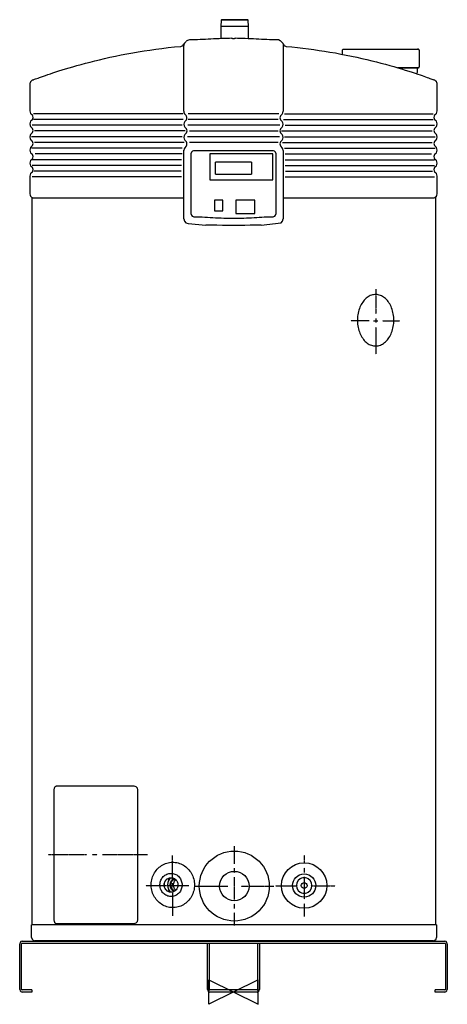
# Model space of a CAD drawing. Extents: x 128 to 1028, y -183 to 1892.
import ezdxf

# ---------------------------------------------------------------- set-up
doc = ezdxf.new("R2010")
doc.units = 0
doc.header["$LTSCALE"] = 0.000394
doc.header["$MEASUREMENT"] = 0
doc.linetypes.add('CENTERX2', pattern=[4, 2.5, -0.5, 0.5, -0.5])
doc.layers.get('0').update_dxf_attribs({"linetype": 'CONTINUOUS'})
for name, color, linetype in [('CENTRE', 1, 'CENTERX2'), ('DETAIL', 2, 'CONTINUOUS'), ('ORIGIN', 6, 'CONTINUOUS')]:
    doc.layers.add(name, color=color, linetype=linetype)

# ---------------------------------------------------------------- blocks, each defined once
blk = doc.blocks.new('ORIGIN')
blk.add_lwpolyline([(-60, -30), (-60, 30), (60, -30), (60, 30)], close=True)

msp = doc.modelspace()

# ---------------------------------------------------------------- linework, layer by layer
at = {"layer": 'CENTRE'}
for points in [[(877.7, 1324.2), (877.7, 1272.1)], [(863.6, 1257.5), (825.5, 1257.5)], [(873.3, 1257.5), (882.1, 1257.5)], [(877.7, 1262.4), (877.7, 1253.5)], [(891.8, 1257.5), (928.5, 1257.5)], [(877.7, 1243.8), (877.7, 1187.1)], [(579.9, 149.6), (579.9, 112.6)], [(188, 132), (269.5, 132)], [(280.3, 132), (291.1, 132)], [(302, 132), (396.8, 132)], [(449.9, 80.6), (449.9, 130.5)], [(726.7, 131.1), (726.7, 113.3)], [(726.7, 104), (726.7, 94.3)], [(579.9, 103.4), (579.9, 93.7)], [(579.9, 84.4), (579.9, 37.6)], [(726.7, 85.1), (726.7, 38.3)], [(484.2, 66), (393.6, 66)], [(449.3, 71.8), (449.3, 62.9)], [(496.8, 65.8), (566.2, 65.8)], [(594.5, 65.8), (663.1, 65.8)], [(666.4, 66.5), (713, 66.5)], [(741.2, 66.5), (792.5, 66.5)], [(449.9, 52.4), (449.9, 3.2)], [(579.9, 28.3), (579.9, 18.6)], [(726.7, 29), (726.7, 1.4)], [(579.9, 9.8), (579.9, -17.8)]]:
    msp.add_lwpolyline(points, dxfattribs=at)
at = {"layer": 'DETAIL'}
for p, q in [((480, 1847.2), (478.8, 1846.3)), ((481.5, 1847.9), (480, 1847.2)), ((485.4, 1849.1), (481.5, 1847.9)), ((487.6, 1849.1), (485.4, 1849.1)), ((492.4, 1849.2), (487.6, 1849.1)), ((497.4, 1849.3), (492.4, 1849.2)), ((502.6, 1849.6), (497.4, 1849.3)), ((507.9, 1849.8), (502.6, 1849.6)), ((513.4, 1850.1), (507.9, 1849.8)), ((519, 1850.4), (513.4, 1850.1)), ((524.7, 1850.7), (519, 1850.4)), ((530.5, 1851), (524.7, 1850.7)), ((536.2, 1851.3), (530.5, 1851)), ((542, 1851.6), (536.2, 1851.3)), ((547.7, 1851.8), (542, 1851.6)), ((553.3, 1852.1), (547.7, 1851.8)), ((558.9, 1852.3), (553.3, 1852.1)), ((564.3, 1852.4), (558.9, 1852.3)), ((569.6, 1852.5), (564.3, 1852.4)), ((574.7, 1852.6), (569.6, 1852.5)), ((574.2, 1852.6), (574.3, 1852.6)), ((574.3, 1852.6), (574.7, 1852.6)), ((574.7, 1852.6), (575.3, 1852.6)), ((575.3, 1852.6), (576.3, 1852.5)), ((576.3, 1852.5), (577.4, 1852.5)), ((577.4, 1852.5), (578.8, 1852.5)), ((578.8, 1852.5), (579.5, 1852.5)), ((579.5, 1852.5), (580.2, 1852.5)), ((580.2, 1852.5), (581, 1852.6)), ((581, 1852.6), (581.5, 1852.6)), ((581.5, 1852.6), (582.1, 1852.6)), ((586.8, 1852.5), (581.7, 1852.6)), ((582.1, 1852.6), (582.1, 1852.6)), ((592, 1852.4), (586.8, 1852.5)), ((597.5, 1852.3), (592, 1852.4)), ((603, 1852.1), (597.5, 1852.3)), ((608.7, 1851.8), (603, 1852.1)), ((614.4, 1851.6), (608.7, 1851.8)), ((620.1, 1851.3), (614.4, 1851.6)), ((625.9, 1851), (620.1, 1851.3)), ((631.6, 1850.7), (625.9, 1851)), ((637.3, 1850.4), (631.6, 1850.7)), ((642.9, 1850.1), (637.3, 1850.4)), ((648.4, 1849.8), (642.9, 1850.1)), ((653.8, 1849.6), (648.4, 1849.8)), ((659, 1849.3), (653.8, 1849.6)), ((664, 1849.2), (659, 1849.3)), ((668.7, 1849.1), (664, 1849.2)), ((673.2, 1849.1), (668.7, 1849.1)), ((676.1, 1847.4), (673.2, 1849.1)), ((677.6, 1846.3), (676.1, 1847.4)), ((389.8, 1826.1), (402.1, 1828)), ((402.1, 1828), (414.6, 1829.7)), ((414.6, 1829.7), (427.5, 1831.4)), ((427.5, 1831.4), (440.6, 1833)), ((440.6, 1833), (453.8, 1834.4)), ((453.8, 1834.4), (467.2, 1835.7)), ((467.2, 1835.7), (469.9, 1836.5)), ((469.9, 1836.5), (472, 1838)), ((472, 1838), (473.6, 1840.3)), ((475, 1842.6), (473.6, 1840.3)), ((473.6, 1840.3), (473.6, 1840)), ((473.6, 1840), (473.6, 1838.4)), ((473.6, 1838.4), (473.6, 1837.4)), ((473.6, 1837.3), (473.6, 1837.5)), ((473.6, 1698.9), (473.6, 1837.3)), ((478.7, 1846.2), (475, 1842.6)), ((682.2, 1842.4), (677.6, 1846.3)), ((682.2, 1842.4), (682.3, 1841.7)), ((682.3, 1841.7), (682.5, 1841)), ((682.5, 1841), (682.8, 1840.3)), ((682.8, 1840.3), (684.3, 1838)), ((682.8, 1840.3), (682.8, 1840)), ((682.8, 1840), (682.8, 1838.4)), ((682.8, 1838.4), (682.8, 1837.4)), ((682.8, 1837.5), (682.8, 1837.3)), ((682.8, 1837.3), (682.8, 1698.9)), ((684.3, 1838), (686.5, 1836.5)), ((686.5, 1836.5), (689.2, 1835.7)), ((689.1, 1835.7), (701, 1834.6)), ((701, 1834.6), (712.8, 1833.3)), ((712.8, 1833.3), (724.4, 1832)), ((724.4, 1832), (735.9, 1830.5)), ((735.9, 1830.5), (747.5, 1828.9)), ((747.5, 1828.9), (758.8, 1827.3)), ((758.8, 1827.3), (770.1, 1825.5)), ((807.5, 1828.6), (807.3, 1827.5)), ((808.2, 1829.3), (807.5, 1828.6)), ((809.3, 1829.5), (808.2, 1829.3)), ((809.3, 1829.5), (967.4, 1829.5)), ((810.8, 1829.5), (810.3, 1829.5)), ((966.4, 1829.5), (965.9, 1829.5)), ((966.4, 1829.5), (967.4, 1829.5)), ((967.9, 1829.5), (967.4, 1829.5)), ((968.4, 1829.3), (967.9, 1829.5)), ((968.6, 1829.2), (968.4, 1829.3)), ((969, 1828.7), (968.6, 1829.2)), ((969.3, 1828.1), (969, 1828.7)), ((969.4, 1827.7), (969.3, 1828.1)), ((969.4, 1827.5), (969.4, 1827.7)), ((969.4, 1827.5), (969.4, 1798.9)), ((286, 1805.1), (296.2, 1807.6)), ((296.2, 1807.6), (306.8, 1810.1)), ((306.8, 1810.1), (318, 1812.6)), ((318, 1812.6), (329.5, 1815.1)), ((329.5, 1815.1), (341.3, 1817.5)), ((341.3, 1817.5), (353.4, 1819.8)), ((353.4, 1819.8), (365.8, 1822.1)), ((365.8, 1822.1), (377.7, 1824.1)), ((377.7, 1824.1), (389.8, 1826.1)), ((770.1, 1825.5), (781.1, 1823.7)), ((781.1, 1823.7), (792.9, 1821.7)), ((792.9, 1821.7), (804.4, 1819.5)), ((804.4, 1819.5), (815.7, 1817.3)), ((815.7, 1817.3), (826.8, 1815.1)), ((826.8, 1815.1), (837.6, 1812.8)), ((837.6, 1812.8), (848.4, 1810.3)), ((848.4, 1810.3), (859, 1807.9)), ((859, 1807.9), (869.2, 1805.4)), ((210.4, 1783.8), (217.2, 1785.9)), ((217.2, 1785.9), (224.4, 1788.1)), ((224.4, 1788.1), (232.1, 1790.4)), ((232.1, 1790.4), (240.1, 1792.8)), ((240.1, 1792.8), (248.4, 1795.2)), ((248.4, 1795.2), (257.1, 1797.6)), ((257.1, 1797.6), (266.4, 1800.1)), ((266.4, 1800.1), (276, 1802.6)), ((276, 1802.6), (286, 1805.1)), ((869.2, 1805.4), (879.1, 1802.9)), ((879.1, 1802.9), (888.7, 1800.4)), ((888.7, 1800.4), (898.1, 1797.9)), ((898.1, 1797.9), (907.1, 1795.4)), ((907.1, 1795.4), (915.8, 1792.9)), ((915.8, 1792.9), (924.2, 1790.5)), ((924, 1790.5), (967.4, 1790.5)), ((967.4, 1790.5), (924, 1790.5)), ((924.2, 1790.5), (932.1, 1788.1)), ((932.1, 1788.1), (939.9, 1785.7)), ((939.9, 1785.7), (947.2, 1783.4)), ((967.4, 1790.5), (967.9, 1790.6)), ((967.9, 1790.6), (968.4, 1790.8)), ((968.4, 1790.8), (968.9, 1791.2)), ((968.9, 1791.2), (969.3, 1791.8)), ((969.3, 1791.8), (969.4, 1792.5)), ((969.4, 1798.9), (969.4, 1792.5)), ((154.1, 1764.2), (153.5, 1763.8)), ((154.8, 1764.6), (154.1, 1764.2)), ((155.1, 1764.7), (154.8, 1764.6)), ((155.3, 1764.8), (155.1, 1764.7)), ((155.4, 1764.8), (155.3, 1764.8)), ((155.4, 1764.8), (155.4, 1764.8)), ((155.4, 1764.8), (155.4, 1764.8)), ((155.5, 1764.9), (155.9, 1765)), ((155.6, 1764.9), (155.5, 1764.9)), ((155.9, 1765), (156.6, 1765.3)), ((156.6, 1765.3), (157.8, 1765.7)), ((157.8, 1765.7), (159.3, 1766.3)), ((159.3, 1766.3), (161.3, 1767)), ((161.3, 1767), (163.7, 1767.9)), ((163.7, 1767.9), (166.5, 1768.9)), ((166.5, 1768.9), (169.8, 1770.1)), ((169.8, 1770.1), (173.5, 1771.4)), ((173.5, 1771.4), (177.7, 1772.8)), ((177.7, 1772.8), (182.2, 1774.4)), ((182.2, 1774.4), (187.1, 1776.1)), ((187.1, 1776.1), (192.4, 1777.9)), ((192.4, 1777.9), (198, 1779.8)), ((198, 1779.8), (204.1, 1781.7)), ((204.1, 1781.7), (210.4, 1783.8)), ((947.2, 1783.4), (954.1, 1781.1)), ((954.1, 1781.1), (960.6, 1779)), ((960.6, 1779), (966.6, 1777)), ((964.1, 1777.8), (964.2, 1778.2)), ((964.2, 1778.2), (964.9, 1780.1)), ((964.9, 1780.1), (965.4, 1781.5)), ((965.4, 1781.5), (965.8, 1783)), ((965.8, 1783), (965.9, 1784.5)), ((966.6, 1777), (971.1, 1775.5)), ((971.1, 1775.5), (975.3, 1774)), ((975.3, 1774), (979.2, 1772.7)), ((979.2, 1772.7), (982.8, 1771.4)), ((982.8, 1771.4), (986, 1770.2)), ((986, 1770.2), (989, 1769.2)), ((989, 1769.2), (991.6, 1768.2)), ((991.6, 1768.2), (993.9, 1767.4)), ((993.9, 1767.4), (996, 1766.6)), ((996, 1766.6), (997.7, 1766)), ((997.7, 1766), (999, 1765.5)), ((999, 1765.5), (1000, 1765.2)), ((1000, 1765.2), (1000.6, 1764.9)), ((1000.6, 1764.9), (1000.8, 1764.9)), ((1000.8, 1764.9), (1000.8, 1764.9)), ((1001, 1764.8), (1000.9, 1764.8)), ((1001.1, 1764.7), (1001, 1764.8)), ((1001, 1764.8), (1001, 1764.8)), ((1001.3, 1764.6), (1001.1, 1764.7)), ((1001.7, 1764.5), (1001.3, 1764.6)), ((1002.1, 1764.3), (1001.7, 1764.5)), ((1002.6, 1764), (1002.1, 1764.3)), ((149.4, 1757.5), (149.2, 1756.5)), ((149.2, 1756.5), (149.2, 1755.8)), ((149.6, 1758.5), (149.4, 1757.5)), ((149.9, 1759.4), (149.6, 1758.5)), ((150.3, 1760.3), (149.9, 1759.4)), ((150.8, 1761.1), (150.3, 1760.3)), ((151.4, 1761.9), (150.8, 1761.1)), ((152, 1762.5), (151.4, 1761.9)), ((152.7, 1763.2), (152, 1762.5)), ((153.5, 1763.8), (152.7, 1763.2)), ((1003.2, 1763.6), (1002.6, 1764)), ((1003.7, 1763.2), (1003.2, 1763.6)), ((1004.3, 1762.6), (1003.7, 1763.2)), ((1004.8, 1762), (1004.3, 1762.6)), ((1005.4, 1761.4), (1004.8, 1762)), ((1005.8, 1760.6), (1005.4, 1761.4)), ((1006.2, 1759.8), (1005.8, 1760.6)), ((1006.6, 1759), (1006.2, 1759.8)), ((1006.9, 1758.1), (1006.6, 1759)), ((1007.1, 1757.1), (1006.9, 1758.1)), ((1007.1, 1756.1), (1007.1, 1757.1)), ((1007.1, 1755.8), (1007.1, 1756.1)), ((149.2, 1699.7), (149.7, 1696.7)), ((149.7, 1696.7), (150.9, 1694.1)), ((150.9, 1694.1), (153, 1692)), ((154.6, 1690.3), (153, 1692)), ((153, 1679.8), (154.6, 1681.5)), ((155.6, 1688.2), (154.6, 1690.3)), ((154.6, 1681.5), (155.6, 1683.6)), ((155.9, 1685.9), (155.6, 1688.2)), ((155.6, 1683.6), (155.9, 1685.9)), ((471.8, 1693.7), (156.9, 1693.7)), ((472.5, 1681.3), (156.9, 1681.3)), ((473.6, 1698.8), (473.6, 1697.6)), ((473.6, 1697.6), (473.9, 1695.5)), ((473.9, 1695.5), (474.8, 1693.6)), ((474.8, 1693.6), (476.2, 1692)), ((477.7, 1690.5), (477.5, 1690.7)), ((478.4, 1689.6), (477.7, 1690.5)), ((479, 1688.6), (478.4, 1689.6)), ((479.4, 1687.5), (479, 1688.6)), ((479, 1681), (480, 1683)), ((479.8, 1686.4), (479.4, 1687.5)), ((480, 1685.2), (479.8, 1686.4)), ((480, 1684), (480, 1685.2)), ((480, 1683), (480, 1684)), ((673.9, 1693.8), (482.6, 1693.8)), ((672.4, 1681.4), (483, 1681.4)), ((676.4, 1687.3), (676, 1685.1)), ((676, 1685.1), (676.4, 1683)), ((677.3, 1689.2), (676.4, 1687.3)), ((676.4, 1683), (677.3, 1681)), ((678.8, 1690.8), (677.3, 1689.2)), ((678.8, 1690.9), (681, 1693.1)), ((681, 1693.1), (682.3, 1695.8)), ((682.3, 1695.8), (682.8, 1698.9)), ((683.6, 1681.3), (998.5, 1681.3)), ((685.9, 1693.7), (998.5, 1693.7)), ((1000.8, 1688.2), (1000.4, 1685.9)), ((1000.4, 1685.9), (1000.8, 1683.6)), ((1001.8, 1690.3), (1000.8, 1688.2)), ((1000.8, 1683.6), (1001.8, 1681.5)), ((1003.4, 1692), (1001.8, 1690.3)), ((1001.8, 1681.5), (1003.4, 1679.8)), ((1003.4, 1692), (1005.4, 1694.1)), ((1005.4, 1694.1), (1006.7, 1696.7)), ((1006.7, 1696.7), (1007.1, 1699.7)), ((149.7, 1675), (149.2, 1672.1)), ((149.2, 1672.1), (149.7, 1669.2)), ((150.9, 1677.7), (149.7, 1675)), ((149.7, 1669.2), (150.9, 1666.6)), ((153, 1679.8), (150.9, 1677.7)), ((150.9, 1666.6), (153, 1664.5)), ((154.6, 1662.8), (153, 1664.4)), ((469.8, 1669.3), (154.2, 1669.3)), ((155.6, 1660.7), (154.6, 1662.8)), ((155.9, 1658.4), (155.6, 1660.7)), ((474, 1674.4), (473.6, 1671.4)), ((473.6, 1671.4), (474, 1668.3)), ((475.4, 1677.2), (474, 1674.4)), ((474, 1668.3), (475.4, 1665.6)), ((477.5, 1679.4), (475.4, 1677.2)), ((475.4, 1665.6), (477.5, 1663.3)), ((477.5, 1679.5), (479, 1681)), ((479, 1661.7), (477.5, 1663.3)), ((480, 1659.8), (479, 1661.7)), ((675.5, 1669.3), (482.2, 1669.3)), ((677.3, 1661.7), (676.4, 1659.8)), ((677.3, 1681), (678.8, 1679.5)), ((678.8, 1663.3), (677.3, 1661.7)), ((681, 1677.2), (678.8, 1679.4)), ((678.8, 1663.3), (681, 1665.6)), ((682.3, 1674.4), (681, 1677.2)), ((681, 1665.6), (682.3, 1668.3)), ((682.8, 1671.4), (682.3, 1674.4)), ((682.3, 1668.3), (682.8, 1671.4)), ((686.7, 1669.3), (1001.2, 1669.3)), ((1000.8, 1660.7), (1000.4, 1658.4)), ((1001.8, 1662.8), (1000.8, 1660.7)), ((1003.4, 1664.4), (1001.8, 1662.8)), ((1005.4, 1677.7), (1003.4, 1679.8)), ((1003.4, 1664.5), (1005.4, 1666.6)), ((1006.7, 1675), (1005.4, 1677.7)), ((1005.4, 1666.6), (1006.7, 1669.2)), ((1007.1, 1672.1), (1006.7, 1675)), ((1006.7, 1669.2), (1007.1, 1672.1)), ((149.7, 1647.5), (149.2, 1644.6)), ((149.2, 1644.6), (149.7, 1641.7)), ((150.9, 1650.1), (149.7, 1647.5)), ((149.7, 1641.7), (150.9, 1639.1)), ((153, 1652.3), (150.9, 1650.1)), ((469.8, 1644.9), (152.6, 1644.9)), ((153, 1652.3), (154.6, 1654)), ((154.6, 1654), (155.6, 1656)), ((155.6, 1656), (155.9, 1658.4)), ((476.1, 1657.3), (158.9, 1657.3)), ((474, 1646.9), (473.6, 1643.8)), ((473.6, 1643.8), (474, 1640.8)), ((475.4, 1649.7), (474, 1646.9)), ((474, 1640.8), (475.4, 1638)), ((477.5, 1651.9), (475.4, 1649.7)), ((477.5, 1651.9), (479, 1653.5)), ((479, 1653.5), (480, 1655.4)), ((480.3, 1657.6), (480, 1659.8)), ((480, 1655.4), (480.3, 1657.6)), ((674.7, 1644.8), (481.1, 1644.8)), ((672.4, 1657.2), (485.3, 1657.2)), ((676.4, 1659.8), (676, 1657.6)), ((676, 1657.6), (676.4, 1655.4)), ((676.4, 1655.4), (677.3, 1653.5)), ((677.3, 1653.5), (678.8, 1651.9)), ((681, 1649.7), (678.8, 1651.9)), ((679.4, 1657.3), (996.6, 1657.3)), ((682.3, 1646.9), (681, 1649.7)), ((681, 1638), (682.3, 1640.8)), ((682.8, 1643.8), (682.3, 1646.9)), ((682.3, 1640.8), (682.8, 1643.8)), ((685.7, 1644.9), (1002.9, 1644.9)), ((1000.4, 1658.4), (1000.8, 1656)), ((1000.8, 1656), (1001.8, 1654)), ((1001.8, 1654), (1003.4, 1652.3)), ((1005.4, 1650.1), (1003.4, 1652.3)), ((1006.7, 1647.5), (1005.4, 1650.1)), ((1005.4, 1639.1), (1006.7, 1641.7)), ((1007.1, 1644.6), (1006.7, 1647.5)), ((1006.7, 1641.7), (1007.1, 1644.6)), ((149.7, 1620), (149.2, 1617.1)), ((150.9, 1622.6), (149.7, 1620)), ((150.9, 1639.1), (153, 1636.9)), ((153, 1624.7), (150.9, 1622.6)), ((469.8, 1620.9), (152.6, 1620.9)), ((154.6, 1635.2), (153, 1636.9)), ((153, 1624.8), (154.6, 1626.4)), ((155.6, 1633.1), (154.6, 1635.2)), ((154.6, 1626.4), (155.6, 1628.5)), ((155.9, 1630.8), (155.6, 1633.1)), ((155.6, 1628.5), (155.9, 1630.8)), ((474.1, 1633.2), (158.9, 1633.2)), ((474, 1619.4), (473.6, 1616.3)), ((475.4, 1622.1), (474, 1619.4)), ((475.4, 1638), (477.5, 1635.8)), ((477.5, 1624.4), (475.4, 1622.1)), ((479, 1634.2), (477.5, 1635.8)), ((477.5, 1624.4), (479, 1626)), ((479.7, 1632.6), (479, 1634.2)), ((479, 1626), (479.8, 1627.8)), ((479.9, 1631.4), (479.7, 1632.6)), ((479.8, 1627.8), (480, 1629)), ((480, 1630.2), (479.9, 1631.4)), ((480, 1629), (480, 1630.2)), ((672.4, 1633.1), (485.3, 1633.1)), ((676.4, 1632.2), (676, 1630.1)), ((676, 1630.1), (676.4, 1627.9)), ((677.3, 1634.2), (676.4, 1632.2)), ((676.4, 1627.9), (677.3, 1626)), ((678.8, 1635.8), (677.3, 1634.2)), ((677.3, 1626), (678.8, 1624.4)), ((678.8, 1635.8), (681, 1638)), ((681, 1622.1), (678.8, 1624.4)), ((682.3, 1619.4), (681, 1622.1)), ((681.3, 1633.2), (996.6, 1633.2)), ((682.8, 1616.3), (682.3, 1619.4)), ((685.7, 1620.9), (1002.9, 1620.9)), ((1000.8, 1633.1), (1000.4, 1630.8)), ((1000.4, 1630.8), (1000.8, 1628.5)), ((1001.8, 1635.2), (1000.8, 1633.1)), ((1000.8, 1628.5), (1001.8, 1626.4)), ((1003.4, 1636.9), (1001.8, 1635.2)), ((1001.8, 1626.4), (1003.4, 1624.8)), ((1003.4, 1636.9), (1005.4, 1639.1)), ((1005.4, 1622.6), (1003.4, 1624.7)), ((1006.7, 1620), (1005.4, 1622.6)), ((1007.1, 1617.1), (1006.7, 1620)), ((149.2, 1617.1), (149.7, 1614.2)), ((149.7, 1614.2), (150.9, 1611.5)), ((150.9, 1611.5), (153, 1609.4)), ((154.6, 1607.7), (153, 1609.4)), ((153, 1597.2), (154.6, 1598.9)), ((155.6, 1605.6), (154.6, 1607.7)), ((154.6, 1598.9), (155.6, 1601)), ((155.9, 1603.3), (155.6, 1605.6)), ((155.6, 1601), (155.9, 1603.3)), ((469.8, 1608.9), (160.3, 1608.9)), ((473.6, 1616.3), (473.6, 1616.6)), ((473.6, 1472.4), (473.6, 1616.3)), ((489.8, 1612.8), (489.1, 1610.3)), ((489.1, 1482.1), (489.1, 1610.3)), ((491.6, 1614.6), (489.8, 1612.8)), ((494.1, 1615.3), (491.6, 1614.6)), ((662.3, 1615.3), (494.1, 1615.3)), ((529.7, 1609.3), (528.2, 1609.3)), ((528.2, 1609.3), (528.2, 1607.9)), ((528.2, 1607.9), (528.2, 1555.5)), ((659.4, 1609.3), (529.7, 1609.3)), ((660.9, 1609.3), (659.4, 1609.3)), ((660.9, 1607.9), (660.9, 1609.3)), ((660.9, 1555.5), (660.9, 1607.9)), ((664.8, 1614.6), (662.3, 1615.3)), ((666.6, 1612.8), (664.8, 1614.6)), ((667.3, 1610.3), (666.6, 1612.8)), ((667.3, 1610.3), (667.3, 1482.1)), ((682.8, 1616.3), (682.8, 1616.7)), ((682.8, 1616.3), (682.8, 1472.4)), ((687.1, 1608.9), (995.2, 1608.9)), ((1000.8, 1605.6), (1000.4, 1603.3)), ((1000.4, 1603.3), (1000.8, 1601)), ((1001.8, 1607.7), (1000.8, 1605.6)), ((1000.8, 1601), (1001.8, 1598.9)), ((1003.4, 1609.4), (1001.8, 1607.7)), ((1001.8, 1598.9), (1003.4, 1597.2)), ((1003.4, 1609.4), (1005.4, 1611.5)), ((1005.4, 1611.5), (1006.7, 1614.2)), ((1006.7, 1614.2), (1007.1, 1617.1)), ((149.7, 1592.4), (149.2, 1589.5)), ((149.2, 1589.5), (149.7, 1586.6)), ((150.9, 1595.1), (149.7, 1592.4)), ((149.7, 1586.6), (150.9, 1584)), ((153, 1597.2), (150.9, 1595.1)), ((150.9, 1584), (153, 1581.9)), ((154.6, 1580.2), (153, 1581.9)), ((468.8, 1596.8), (154.2, 1596.8)), ((468.3, 1584.5), (154.2, 1584.5)), ((155.6, 1578.1), (154.6, 1580.2)), ((155.9, 1575.8), (155.6, 1578.1)), ((616.2, 1591.7), (540.1, 1591.7)), ((540.1, 1566.5), (540.1, 1591.7)), ((616.2, 1591.7), (616.2, 1566.5)), ((686.7, 1596.8), (1001.2, 1596.8)), ((687.1, 1584.5), (1001.2, 1584.5)), ((1000.8, 1578.1), (1000.4, 1575.8)), ((1001.8, 1580.2), (1000.8, 1578.1)), ((1003.4, 1581.9), (1001.8, 1580.2)), ((1005.4, 1595.1), (1003.4, 1597.2)), ((1003.4, 1581.9), (1005.4, 1584)), ((1006.7, 1592.4), (1005.4, 1595.1)), ((1005.4, 1584), (1006.7, 1586.6)), ((1007.1, 1589.5), (1006.7, 1592.4)), ((1006.7, 1586.6), (1007.1, 1589.5)), ((149.7, 1564.9), (149.2, 1562)), ((150.9, 1567.5), (149.7, 1564.9)), ((153, 1569.7), (150.9, 1567.5)), ((153, 1569.7), (154.6, 1571.4)), ((468.8, 1560.4), (154.2, 1560.4)), ((154.6, 1571.4), (155.6, 1573.5)), ((155.6, 1573.5), (155.9, 1575.8)), ((467.9, 1572.8), (157.9, 1572.8)), ((540.1, 1566.5), (616.2, 1566.5)), ((686.7, 1560.4), (1001.2, 1560.4)), ((687.6, 1572.8), (997.6, 1572.8)), ((1000.4, 1575.8), (1000.8, 1573.5)), ((1000.8, 1573.5), (1001.8, 1571.4)), ((1001.8, 1571.4), (1003.4, 1569.7)), ((1005.4, 1567.5), (1003.4, 1569.7)), ((1006.7, 1564.9), (1005.4, 1567.5)), ((1007.1, 1562), (1006.7, 1564.9)), ((528.2, 1555.5), (528.2, 1554.1)), ((528.2, 1554.1), (529.7, 1554.1)), ((529.7, 1554.1), (659.4, 1554.1)), ((659.4, 1554.1), (660.9, 1554.1)), ((660.9, 1554.1), (660.9, 1555.5)), ((149.2, 1524.5), (149.6, 1521.9)), ((149.6, 1521.9), (150.8, 1519.6)), ((150.8, 1519.6), (152.7, 1517.8)), ((152.7, 1517.8), (154.3, 1517)), ((154.3, 1517), (155.4, 1516.7)), ((155.4, 1516.7), (157.3, 1516.5)), ((157.3, 1516.5), (473.6, 1516.5)), ((682.8, 1516.5), (999.9, 1516.5)), ((999.9, 1516.5), (1001, 1516.7)), ((1001, 1516.7), (1002, 1517)), ((1002, 1517), (1003, 1517.5)), ((1003, 1517.5), (1005.5, 1519.6)), ((1005.5, 1519.6), (1006.7, 1521.9)), ((1006.7, 1521.9), (1007.1, 1524.5)), ((539.6, 1511.4), (538.2, 1511.4)), ((538.2, 1511.4), (538.2, 1509.9)), ((538.2, 1509.9), (538.2, 1490.5)), ((554.5, 1511.4), (539.6, 1511.4)), ((556, 1511.4), (554.5, 1511.4)), ((556, 1509.9), (556, 1511.4)), ((556, 1490.5), (556, 1509.9)), ((584.6, 1511.4), (583.2, 1511.4)), ((583.2, 1511.4), (583.2, 1509.9)), ((583.2, 1509.9), (583.2, 1485.2)), ((621.4, 1511.4), (584.6, 1511.4)), ((622.9, 1511.4), (621.4, 1511.4)), ((622.9, 1509.9), (622.9, 1511.4)), ((622.9, 1485.2), (622.9, 1509.9)), ((489.1, 1482.1), (489.7, 1479.7)), ((489.7, 1479.7), (491.3, 1478)), ((491.3, 1478), (493.6, 1477.1)), ((493.7, 1476.7), (497.9, 1476.6)), ((497.9, 1476.6), (502.4, 1476.5)), ((502.4, 1476.5), (507.2, 1476.4)), ((507.2, 1476.4), (512.4, 1476.1)), ((512.4, 1476.1), (517.7, 1475.9)), ((517.7, 1475.9), (523.2, 1475.6)), ((523.2, 1475.6), (528.9, 1475.2)), ((528.9, 1475.2), (534.6, 1474.9)), ((534.6, 1474.9), (540.4, 1474.6)), ((538.2, 1490.5), (538.2, 1489.1)), ((538.2, 1489.1), (539.6, 1489.1)), ((539.6, 1489.1), (554.5, 1489.1)), ((540.4, 1474.6), (546.2, 1474.3)), ((546.2, 1474.3), (551.9, 1474)), ((551.9, 1474), (557.6, 1473.7)), ((554.5, 1489.1), (556, 1489.1)), ((556, 1489.1), (556, 1490.5)), ((557.6, 1473.7), (563, 1473.5)), ((583.2, 1485.2), (583.2, 1483.7)), ((583.2, 1483.7), (584.6, 1483.7)), ((584.6, 1483.7), (621.4, 1483.7)), ((594.3, 1473.5), (599.8, 1473.7)), ((599.8, 1473.7), (605.3, 1474)), ((605.3, 1474), (610.8, 1474.3)), ((610.8, 1474.3), (616.3, 1474.6)), ((616.3, 1474.6), (621.7, 1474.9)), ((621.4, 1483.7), (622.9, 1483.7)), ((621.7, 1474.9), (627.2, 1475.2)), ((622.9, 1483.7), (622.9, 1485.2)), ((627.2, 1475.2), (632.5, 1475.6)), ((632.5, 1475.6), (637.8, 1475.9)), ((637.8, 1475.9), (643, 1476.1)), ((643, 1476.1), (648.1, 1476.4)), ((648.1, 1476.4), (653.1, 1476.5)), ((653.1, 1476.5), (657.9, 1476.6)), ((657.9, 1476.6), (662.6, 1476.7)), ((662.7, 1477.1), (665.1, 1478)), ((665.1, 1478), (666.7, 1479.7)), ((666.7, 1479.7), (667.3, 1482.1)), ((473.6, 1472.2), (473.6, 1472.4)), ((473.6, 1472.2), (474.8, 1467.5)), ((474.8, 1467.5), (478, 1464)), ((478, 1464), (482.6, 1462.2)), ((482.6, 1462.2), (519.9, 1459.1)), ((531.6, 1458.8), (519.9, 1459.1)), ((543.4, 1458.5), (531.6, 1458.8)), ((555.3, 1458.3), (543.4, 1458.5)), ((567.1, 1458.1), (555.3, 1458.3)), ((563, 1473.5), (568.3, 1473.3)), ((579, 1458.1), (567.1, 1458.1)), ((568.3, 1473.3), (573.4, 1473.2)), ((573.4, 1473.2), (578.2, 1473.2)), ((578.2, 1473.2), (583.5, 1473.2)), ((590.6, 1458.2), (579, 1458.1)), ((583.5, 1473.2), (588.9, 1473.3)), ((588.9, 1473.3), (594.3, 1473.5)), ((602.1, 1458.3), (590.6, 1458.2)), ((613.6, 1458.5), (602.1, 1458.3)), ((625.1, 1458.8), (613.6, 1458.5)), ((636.5, 1459.1), (625.1, 1458.8)), ((636.5, 1459.1), (678.4, 1464)), ((678.4, 1464), (681.6, 1467.5)), ((681.6, 1467.5), (682.8, 1472.2)), ((682.8, 1472.4), (682.8, 1472.2))]:
    msp.add_line(p, q, dxfattribs=at)
at = {"layer": 'DETAIL', "linetype": 'Continuous'}
for p, q in [((807.3, 1827.5), (807.3, 1819)), ((965.9, 1784.5), (965.9, 1790.5)), ((149.2, 1755.8), (149.2, 1699.7)), ((1007.1, 1699.7), (1007.1, 1755.8)), ((476.2, 1692), (477.5, 1690.7)), ((149.2, 1562), (149.2, 1524.5)), ((1007.1, 1524.5), (1007.1, 1562))]:
    msp.add_line(p, q, dxfattribs=at)
at = {"layer": 'DETAIL'}
for points in [[(552, 1890.9), (551.5, 1877.3)], [(553.1, 1891.9), (552, 1890.9)], [(609.2, 1890.9), (552, 1890.9)], [(608.1, 1891.9), (553.1, 1891.9)], [(609.2, 1890.9), (608.1, 1891.9)], [(609.7, 1877.3), (609.2, 1890.9)], [(609.7, 1877.3), (551.5, 1877.3)], [(551.5, 1877.3), (551.5, 1852)], [(609.7, 1852), (609.7, 1877.3)], [(154.3, -16.1), (154.3, 1516.5)], [(1004.2, -16.1), (1004.2, 1518.5)], [(204.5, 276), (203.7, 275.8), (203, 275.5), (202.2, 274.9), (201.6, 274.1), (201, 273.2), (200.6, 272), (200.3, 270.8), (200.1, 269.6), (200, 268.2)], [(204.5, 276.1), (204.5, 276), (204.5, 276), (204.5, 276)], [(368.8, 276), (204.5, 276)], [(376.9, 268.5), (375.8, 272.2), (372.9, 274.9), (368.8, 276.1)], [(200, 268.2), (200, -5.1)], [(376.9, 268.2), (376.9, 268.3), (376.9, 268.4), (376.9, 268.5)], [(376.9, -5.1), (376.9, 268.2)], [(446.8, 52.8), (445.7, 52.9), (444, 53.1), (442.4, 53.6), (440.8, 54.3), (439.2, 55.2), (437.8, 56.2), (436.6, 57.5), (435.4, 58.8), (434.5, 60.3), (433.7, 62), (433.1, 63.7), (432.7, 65.4), (432.5, 67.2), (432.5, 69), (432.7, 70.8), (433.1, 72.6), (433.7, 74.3), (434.5, 75.9), (435.4, 77.4), (436.6, 78.8), (437.8, 80), (439.2, 81.1), (440.8, 81.9), (442.4, 82.6), (444, 83.1), (445.7, 83.4), (446.8, 83.4)], [(439.6, 68.1), (440.3, 73.6), (442.2, 78.8), (445.4, 83.3)], [(440, 68.1), (440.8, 73.7), (443, 79), (446.4, 83.4)], [(727, 83.1), (724.2, 82.9), (721.4, 82.1), (718.9, 80.9)], [(735.1, 80.9), (732.6, 82.1), (729.8, 82.9), (727, 83.1)], [(445.4, 52.9), (442.2, 57.5), (440.3, 62.6), (439.6, 68.1)], [(446.3, 52.9), (442.9, 57.3), (440.8, 62.5), (440, 68.1)], [(444.6, 68.1), (445.6, 73.6), (448.3, 78.4), (452.4, 82.1)], [(452.4, 54.1), (448.2, 57.8), (445.6, 62.6), (444.6, 68.1)], [(446.2, 68.1), (447.1, 73.4), (449.8, 77.9), (453.8, 81.3)], [(453.8, 54.9), (449.8, 58.3), (447.1, 62.9), (446.2, 68.1)], [(451.7, 68.1), (452.3, 72.2), (453.9, 76.1), (456.5, 79.3)], [(456.5, 57), (453.9, 60.2), (452.3, 64), (451.7, 68.1)], [(718.9, 80.9), (714.5, 77.3), (711.7, 72.4), (710.7, 66.8)], [(710.7, 66.8), (711.7, 61.3), (714.5, 56.4), (718.9, 52.7)], [(743.2, 66.8), (742.2, 72.4), (739.4, 77.3), (735.1, 80.9)], [(735.1, 52.7), (739.4, 56.4), (742.2, 61.3), (743.2, 66.8)], [(718.9, 52.7), (721.4, 51.6), (724.2, 50.8), (727, 50.6)], [(727, 50.6), (729.8, 50.8), (732.6, 51.6), (735.1, 52.7)], [(847.6, -16.1), (152.8, -16.1)], [(152.8, -42.9), (152.8, -30.6), (152.8, -16.1)], [(200, -5.1), (199.8, -5.1)], [(200, -5.1), (200.1, -6.3), (200.3, -7.6), (200.5, -8.7), (200.9, -9.8), (201.4, -10.7), (202, -11.5), (202.6, -12.1), (203.3, -12.6), (204.5, -12.8)], [(204.5, -12.8), (368.8, -12.8)], [(204.5, -12.8), (204.5, -12.9), (204.5, -12.9), (204.5, -12.9)], [(368.7, -12.9), (372.9, -11.8), (375.8, -9), (376.9, -5.3)], [(376.9, -5.3), (376.9, -5.3), (376.9, -5.2), (376.9, -5.1)], [(1005.7, -16.1), (847.6, -16.1)], [(1005.7, -16.1), (1005.7, -22), (1005.7, -42.9)], [(133, -50.6), (130.4, -51.3), (128.6, -53.2), (127.9, -55.9)], [(127.9, -152.2), (127.9, -55.9)], [(133, -54.9), (132.5, -55), (132.1, -55.4), (132, -55.9)], [(132, -152.2), (132, -55.9)], [(133, -50.6), (1023.3, -50.6)], [(133, -54.9), (1023.3, -54.9)], [(152.8, -42.9), (153.8, -46.2), (156.5, -48.6), (160.3, -49.5)], [(842.9, -49.5), (160.3, -49.5)], [(523.3, -152.2), (523.3, -54.9)], [(527.4, -152.2), (527.4, -54.9)], [(629, -54.9), (629, -152.2)], [(633, -54.9), (633, -152.2)], [(998.2, -49.5), (842.9, -49.5)], [(998.2, -49.5), (1002, -48.6), (1004.7, -46.2), (1005.7, -42.9)], [(1028.4, -55.9), (1027.7, -53.2), (1025.9, -51.3), (1023.3, -50.6)], [(1024.4, -55.9), (1024.2, -55.4), (1023.9, -55), (1023.3, -54.9)], [(1024.4, -55.9), (1024.4, -152.2)], [(1028.4, -55.9), (1028.4, -152.2)], [(127.9, -152.2), (128.6, -154.9), (130.4, -156.8), (133, -157.6)], [(132, -152.2), (132.1, -152.8), (132.5, -153.1), (133, -153.3)], [(153.3, -153.3), (133, -153.3)], [(153.3, -157.6), (133, -157.6)], [(153.3, -153.3), (153.3, -157.6)], [(523.3, -152.2), (524, -154.9), (525.8, -156.8), (528.4, -157.6)], [(527.4, -152.2), (527.5, -152.8), (527.9, -153.1), (528.4, -153.3)], [(628, -153.3), (528.4, -153.3)], [(628, -157.6), (528.4, -157.6)], [(628, -157.6), (630.5, -156.8), (632.3, -154.9), (633, -152.2)], [(628, -153.3), (628.5, -153.1), (628.8, -152.8), (629, -152.2)], [(1023.3, -153.3), (1003, -153.3)], [(1003, -157.6), (1003, -153.3)], [(1023.3, -157.6), (1003, -157.6)], [(1023.3, -153.3), (1023.9, -153.1), (1024.2, -152.8), (1024.4, -152.2)], [(1023.3, -157.6), (1025.9, -156.8), (1027.7, -154.9), (1028.4, -152.2)]]:
    msp.add_lwpolyline(points, dxfattribs=at)
for points in [[(915.8, 1258.4), (915.8, 1261.8), (915.5, 1265.1), (915.2, 1268.5), (914.6, 1271.8), (914, 1275), (913.2, 1278.2), (912.2, 1281.3), (911.2, 1284.3), (910, 1287.2), (908.6, 1290), (907.2, 1292.7), (905.6, 1295.2), (904, 1297.6), (902.2, 1299.9), (900.3, 1302), (898.4, 1303.9), (896.3, 1305.7), (894.2, 1307.2), (892, 1308.6), (889.8, 1309.8), (887.5, 1310.8), (885.2, 1311.5), (882.8, 1312.1), (880.5, 1312.5), (878.1, 1312.6), (875.7, 1312.6), (873.3, 1312.3), (871, 1311.8), (868.6, 1311.2), (866.3, 1310.3), (864.1, 1309.2), (861.9, 1307.9), (859.7, 1306.5), (857.6, 1304.8), (855.6, 1303), (853.7, 1301), (851.9, 1298.8), (850.2, 1296.5), (848.6, 1294), (847, 1291.4), (845.7, 1288.6), (844.4, 1285.8), (843.3, 1282.8), (842.2, 1279.7), (841.4, 1276.6), (840.6, 1273.4), (840.1, 1270.1), (839.6, 1266.8), (839.3, 1263.5), (839.2, 1260.1), (839.2, 1256.7), (839.3, 1253.4), (839.6, 1250), (840.1, 1246.7), (840.6, 1243.4), (841.4, 1240.2), (842.2, 1237.1), (843.3, 1234), (844.4, 1231.1), (845.7, 1228.2), (847, 1225.5), (848.6, 1222.9), (850.2, 1220.4), (851.9, 1218.1), (853.7, 1215.9), (855.6, 1213.9), (857.6, 1212), (859.7, 1210.4), (861.9, 1208.9), (864.1, 1207.6), (866.3, 1206.6), (868.6, 1205.7), (871, 1205), (873.3, 1204.5), (875.7, 1204.3), (878.1, 1204.2), (880.5, 1204.4), (882.8, 1204.7), (885.2, 1205.3), (887.5, 1206.1), (889.8, 1207.1), (892, 1208.2), (894.2, 1209.6), (896.3, 1211.2), (898.4, 1212.9), (900.3, 1214.9), (902.2, 1217), (904, 1219.2), (905.6, 1221.6), (907.2, 1224.1), (908.6, 1226.8), (910, 1229.6), (911.2, 1232.5), (912.2, 1235.6), (913.2, 1238.6), (914, 1241.8), (914.6, 1245.1), (915.2, 1248.4), (915.5, 1251.7), (915.8, 1255.1)], [(495.9, 68.1), (495.8, 65), (495.5, 61.8), (495, 58.7), (494.3, 55.6), (493.4, 52.6), (492.3, 49.6), (491.1, 46.8), (489.6, 44), (488, 41.3), (486.3, 38.8), (484.3, 36.3), (482.3, 34), (480.1, 31.9), (477.7, 29.9), (475.3, 28.1), (472.7, 26.5), (470, 25), (467.3, 23.7), (464.4, 22.6), (461.5, 21.8), (458.6, 21.1), (455.6, 20.6), (452.6, 20.4), (449.6, 20.3), (446.6, 20.5), (443.6, 20.8), (440.7, 21.4), (437.8, 22.2), (434.9, 23.2), (432.1, 24.3), (429.4, 25.7), (426.8, 27.3), (424.3, 29), (421.9, 30.9), (419.6, 32.9), (417.4, 35.2), (415.4, 37.5), (413.6, 40), (411.9, 42.6), (410.4, 45.4), (409, 48.2), (407.9, 51.1), (406.9, 54.1), (406.1, 57.2), (405.5, 60.3), (405.1, 63.4), (404.9, 66.5), (404.9, 69.7), (405.1, 72.9), (405.5, 76), (406.1, 79.1), (406.9, 82.1), (407.9, 85.1), (409, 88.1), (410.4, 90.9), (411.9, 93.6), (413.6, 96.2), (415.4, 98.7), (417.4, 101.1), (419.6, 103.3), (421.9, 105.4), (424.3, 107.3), (426.8, 109), (429.4, 110.5), (432.1, 111.9), (434.9, 113.1), (437.8, 114.1), (440.7, 114.8), (443.6, 115.4), (446.6, 115.8), (449.6, 115.9), (452.6, 115.9), (455.6, 115.6), (458.6, 115.1), (461.5, 114.5), (464.4, 113.6), (467.3, 112.5), (470, 111.3), (472.7, 109.8), (475.3, 108.2), (477.7, 106.3), (480.1, 104.4), (482.3, 102.2), (484.3, 99.9), (486.3, 97.5), (488, 94.9), (489.6, 92.3), (491.1, 89.5), (492.3, 86.6), (493.4, 83.6), (494.3, 80.6), (495, 77.5), (495.5, 74.4), (495.8, 71.3)], [(469.8, 68.1), (469.7, 65.8), (469.4, 63.6), (468.9, 61.3), (468.2, 59.2), (467.3, 57.1), (466.2, 55.1), (464.9, 53.2), (463.5, 51.5), (462, 49.9), (460.3, 48.4), (458.5, 47.2), (456.6, 46.1), (454.5, 45.2), (452.5, 44.5), (450.3, 44), (448.2, 43.8), (446, 43.7), (443.8, 43.9), (441.7, 44.2), (439.6, 44.8), (437.5, 45.6), (435.6, 46.6), (433.7, 47.8), (431.9, 49.1), (430.3, 50.6), (428.8, 52.3), (427.5, 54.1), (426.3, 56.1), (425.3, 58.1), (424.5, 60.2), (423.9, 62.4), (423.5, 64.7), (423.3, 67), (423.3, 69.3), (423.5, 71.5), (423.9, 73.8), (424.5, 76), (425.3, 78.1), (426.3, 80.2), (427.5, 82.1), (428.8, 83.9), (430.3, 85.6), (431.9, 87.1), (433.7, 88.5), (435.6, 89.7), (437.5, 90.6), (439.6, 91.4), (441.7, 92), (443.8, 92.4), (446, 92.6), (448.2, 92.5), (450.3, 92.2), (452.5, 91.8), (454.5, 91.1), (456.6, 90.2), (458.5, 89.1), (460.3, 87.8), (462, 86.4), (463.5, 84.8), (464.9, 83), (466.2, 81.2), (467.3, 79.2), (468.2, 77.1), (468.9, 74.9), (469.4, 72.7), (469.7, 70.4)], [(461.1, 68.1), (461, 66.3), (460.7, 64.5), (460.2, 62.8), (459.5, 61.1), (458.6, 59.6), (457.6, 58.1), (456.4, 56.8), (455, 55.7), (453.6, 54.7), (452, 53.9), (450.4, 53.4), (448.7, 53), (447, 52.8), (445.2, 52.9), (443.5, 53.1), (441.9, 53.6), (440.3, 54.3), (438.8, 55.2), (437.4, 56.2), (436.1, 57.5), (435, 58.8), (434, 60.3), (433.2, 62), (432.6, 63.7), (432.2, 65.4), (432, 67.2), (432, 69), (432.2, 70.8), (432.6, 72.6), (433.2, 74.3), (434, 75.9), (435, 77.4), (436.1, 78.8), (437.4, 80), (438.8, 81.1), (440.3, 81.9), (441.9, 82.6), (443.5, 83.1), (445.2, 83.4), (447, 83.4), (448.7, 83.3), (450.4, 82.9), (452, 82.3), (453.6, 81.5), (455, 80.6), (456.4, 79.4), (457.6, 78.1), (458.6, 76.7), (459.5, 75.1), (460.2, 73.4), (460.7, 71.7), (461, 69.9)]]:
    msp.add_lwpolyline(points, close=True, dxfattribs=at)
at = {"layer": 'DETAIL', "linetype": 'Continuous'}
for centre, radius in [((579.9, 65.8), 73.7), ((727, 66.9), 47.8), ((579.9, 65.8), 31), ((727, 66.9), 24.4), ((727, 66.8), 6.02)]:
    msp.add_circle(centre, radius, dxfattribs=at)

# ---------------------------------------------------------------- block references
at = {"layer": 'ORIGIN', "xscale": 0.863379, "yscale": 0.863379, "zscale": 0.863379}
msp.add_blockref('ORIGIN', (578.2, -157.6), dxfattribs=at)

doc.saveas('drawing.dxf')
